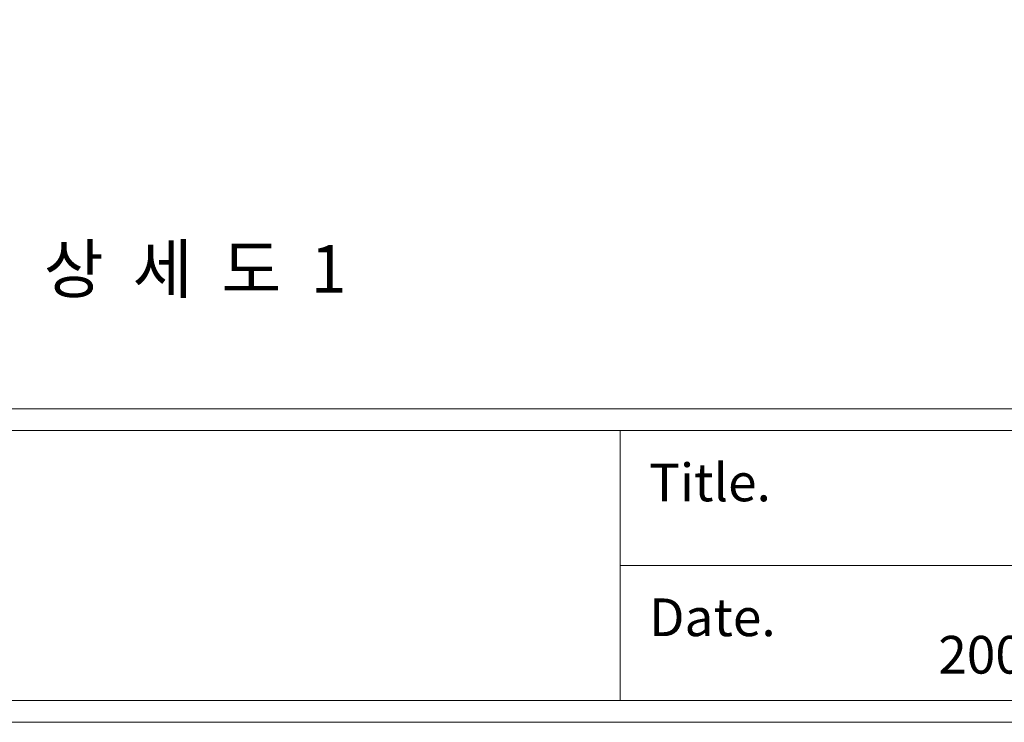
# Model space of a CAD drawing. Units: inches. Extents: x 70 to 890, y 0 to 560.
# Drawn here: x 251 to 433, y 0 to 129 of the extents above; entities that cross this region are included whole.
import ezdxf

# ---------------------------------------------------------------- set-up
doc = ezdxf.new("R2010")
doc.units = ezdxf.units.IN
doc.header["$MEASUREMENT"] = 0

# ---------------------------------------------------------------- blocks, each defined once
blk = doc.blocks.new('block 7')
at = {"lineweight": 0}
blk.add_lwpolyline([(74.26, 57.35), (886.22, 57.35)], dxfattribs=at)
blk = doc.blocks.new('block 8')
at = {"lineweight": 0}
blk.add_lwpolyline([(74.26, 53.35), (886.22, 53.35)], dxfattribs=at)
blk = doc.blocks.new('block 9')
at = {"lineweight": 0}
blk.add_lwpolyline([(886.22, 3.61), (74.26, 3.61)], dxfattribs=at)
blk = doc.blocks.new('block 10')
at = {"lineweight": 0}
blk.add_lwpolyline([(74.26, 3.61), (886.22, 3.61)], dxfattribs=at)
blk = doc.blocks.new('block 11')
at = {"lineweight": 0}
blk.add_lwpolyline([(890.02, -0.39), (69.98, -0.39)], dxfattribs=at)
blk = doc.blocks.new('block 12')
at = {"lineweight": 0}
blk.add_lwpolyline([(833.13, 3.61), (74.26, 3.61)], dxfattribs=at)
blk = doc.blocks.new('block 13')
at = {"lineweight": 0}
blk.add_lwpolyline([(74.26, 3.61), (833.13, 3.61)], dxfattribs=at)
blk = doc.blocks.new('block 14')
at = {"lineweight": 0}
blk.add_lwpolyline([(624.05, 28.48), (361.88, 28.48)], dxfattribs=at)
blk = doc.blocks.new('block 15')
at = {"lineweight": 0}
blk.add_lwpolyline([(69.98, 560.39), (890.02, 560.39), (890.02, -0.39), (69.98, -0.39), (69.98, 560.39)], dxfattribs=at)
blk = doc.blocks.new('block 19')
at = {"color": 7, "insert": (367.22, 40.32), "char_height": 6.9449, "attachment_point": 7}
blk.add_mtext('\\fAdobe Myungjo Std M|b0|i0|c0|p34;\\W1;Title.', dxfattribs=at)
blk = doc.blocks.new('block 20')
at = {"color": 7, "insert": (367.22, 15.48), "char_height": 6.9449, "attachment_point": 7}
blk.add_mtext('\\fAdobe Myungjo Std M|b0|i0|c0|p34;\\W1;Date.', dxfattribs=at)
blk = doc.blocks.new('block 21')
at = {"lineweight": 0}
blk.add_lwpolyline([(361.88, 53.35), (361.88, 3.61)], dxfattribs=at)
blk = doc.blocks.new('block 22')
at = {"color": 7, "insert": (420.47, 8.58), "char_height": 6.9449, "attachment_point": 7}
blk.add_mtext('\\fAdobe Myungjo Std M|b0|i0|c0|p34;\\W1;2005.01.01', dxfattribs=at)
blk = doc.blocks.new('block 972')
at = {"color": 7, "insert": (255.72, 78.73), "char_height": 8.774, "attachment_point": 7}
blk.add_mtext('\\fGulim|b0|i0|c0|p34;\\W1;상  세  도  1', dxfattribs=at)

msp = doc.modelspace()

# ---------------------------------------------------------------- block references
for name in ['block 15', 'block 972', 'block 7', 'block 8', 'block 21', 'block 19', 'block 14', 'block 20', 'block 22', 'block 9', 'block 10', 'block 12', 'block 13', 'block 11']:
    msp.add_blockref(name, (0, 0))

doc.saveas('drawing.dxf')
